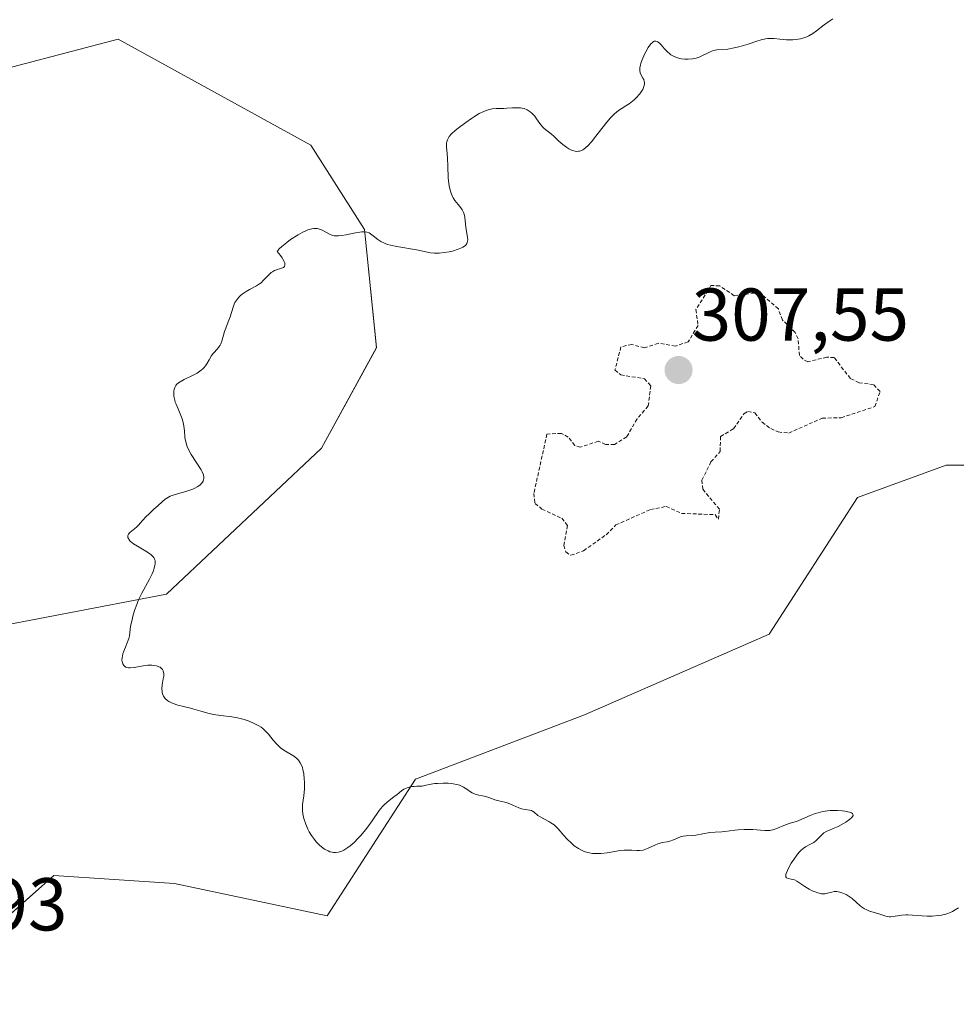
# Model space of a CAD drawing. Units: metres. Extents: x 625541 to 629022, y 4671722 to 4674098.
# Drawn here: x 626995 to 627120, y 4673850 to 4673982 of the extents above; entities that cross this region are included whole.
import ezdxf
from ezdxf.enums import TextEntityAlignment as Align

# ---------------------------------------------------------------- set-up
doc = ezdxf.new("R2010")
doc.units = ezdxf.units.M
doc.header["$MEASUREMENT"] = 0
doc.linetypes.add('TRAZOS', pattern=[0.75, 0.5, -0.25])
for name, color, linetype, lineweight in [('Carátula', 7, 'Continuous', 5), ('Curva de nivel auxiliar', 36, 'TRAZOS', 0), ('Curva de nivel normal', 36, 'Continuous', 0), ('Pastizal CxS', 92, 'Continuous', 0), ('Punto de cota en terreno', 7, 'Continuous', 0), ('Rótulo de punto de cota en terreno', 19, 'Continuous', 0), ('Suelo desnudo', 252, 'Continuous', 0), ('Suelo desnudo CxS', 43, 'Continuous', 0)]:
    doc.layers.add(name, color=color, linetype=linetype, lineweight=lineweight)
doc.styles.add('Arial', font='txt', dxfattribs={"height": 0.2})

# ---------------------------------------------------------------- blocks, each defined once
blk = doc.blocks.new('*U151')
at = {"layer": 'Suelo desnudo CxS', "color": 43, "linetype": 'Continuous', "lineweight": 0}
for points in [[(627170.78, 4673922.59, 303.56), (627119.02, 4673922.59, 305.92), (627107.16, 4673918.27, 306.38), (627095.3, 4673899.93, 305.83), (627070.5, 4673889.15, 305.52), (627047.86, 4673880.52, 305.06), (627036, 4673862.18, 303.98), (627015.51, 4673866.49, 303.72), (626999.34, 4673867.57, 303.52), (626979.93, 4673850.31, 302.89)], [(626986.4, 4673899.93, 303.33), (627014.43, 4673905.33, 305.15), (627035.24, 4673924.89, 305.54), (627042.6, 4673938.36, 305.29), (627041.03, 4673954.22, 304.96), (627033.83, 4673965.51, 304.64), (627007.97, 4673979.76, 304.11), (626987.48, 4673974.37, 303.89)]]:
    blk.add_polyline3d(points, dxfattribs=at)
blk = doc.blocks.new('*U175')
at = {"layer": 'Curva de nivel normal', "color": 36, "linetype": 'Continuous', "lineweight": 0}
blk.add_polyline3d([(627103.82, 4673982.46, 305), (627103.42, 4673982.19, 305), (627102.65, 4673981.64, 305), (627101.63, 4673980.84, 305), (627101.14, 4673980.49, 305), (627100.63, 4673980.19, 305), (627100.36, 4673980.06, 305), (627100.08, 4673979.95, 305), (627099.49, 4673979.79, 305), (627098.87, 4673979.7, 305), (627098.45, 4673979.66, 305), (627097.63, 4673979.66, 305), (627096.74, 4673979.74, 305), (627095.98, 4673979.82, 305), (627095.61, 4673979.84, 305), (627095.06, 4673979.82, 305), (627094.78, 4673979.78, 305), (627094.22, 4673979.66, 305), (627093.66, 4673979.49, 305), (627092.48, 4673979.08, 305), (627091.24, 4673978.71, 305), (627090.62, 4673978.57, 305), (627089.75, 4673978.42, 305), (627088.27, 4673978.29, 305), (627087.82, 4673978.21, 305), (627087.6, 4673978.14, 305), (627087.37, 4673978.05, 305), (627086.91, 4673977.83, 305), (627086.25, 4673977.5, 305), (627085.89, 4673977.34, 305), (627085.51, 4673977.21, 305), (627085.3, 4673977.16, 305), (627085.02, 4673977.11, 305), (627084.43, 4673977.05, 305), (627083.98, 4673977.06, 305), (627083.53, 4673977.12, 305), (627083.3, 4673977.16, 305), (627082.88, 4673977.28, 305), (627082.67, 4673977.36, 305), (627082.38, 4673977.5, 305), (627082.12, 4673977.66, 305), (627081.95, 4673977.78, 305), (627081.65, 4673978.04, 305), (627081.26, 4673978.45, 305), (627080.82, 4673978.97, 305), (627080.62, 4673979.18, 305), (627080.38, 4673979.38, 305), (627080.25, 4673979.44, 305), (627080.07, 4673979.48, 305), (627079.88, 4673979.45, 305), (627079.78, 4673979.41, 305), (627079.58, 4673979.26, 305), (627079.47, 4673979.15, 305), (627079.3, 4673978.95, 305), (627079.06, 4673978.6, 305), (627078.73, 4673978.03, 305), (627078.57, 4673977.71, 305), (627078.25, 4673976.97, 305), (627078.08, 4673976.5, 305), (627078.02, 4673976.27, 305), (627077.96, 4673975.96, 305), (627077.94, 4673975.69, 305), (627077.94, 4673975.52, 305), (627077.99, 4673975.24, 305), (627078.13, 4673974.89, 305), (627078.36, 4673974.5, 305), (627078.46, 4673974.32, 305), (627078.54, 4673974.06, 305), (627078.56, 4673973.93, 305), (627078.56, 4673973.71, 305), (627078.49, 4673973.37, 305), (627078.34, 4673973, 305), (627078.23, 4673972.81, 305), (627077.94, 4673972.4, 305), (627077.46, 4673971.85, 305), (627077.18, 4673971.59, 305), (627076.74, 4673971.23, 305), (627076.52, 4673971.06, 305), (627076.07, 4673970.78, 305), (627075.43, 4673970.4, 305), (627075.1, 4673970.18, 305), (627074.56, 4673969.74, 305), (627074.27, 4673969.46, 305), (627073.96, 4673969.13, 305), (627073.33, 4673968.37, 305), (627072.05, 4673966.72, 305), (627071.46, 4673965.99, 305), (627070.95, 4673965.43, 305), (627070.72, 4673965.22, 305), (627070.43, 4673964.99, 305), (627070.29, 4673964.9, 305), (627070.02, 4673964.77, 305), (627069.84, 4673964.72, 305), (627069.72, 4673964.7, 305), (627069.48, 4673964.68, 305), (627069.28, 4673964.71, 305), (627068.86, 4673964.83, 305), (627068.43, 4673965.03, 305), (627068.15, 4673965.2, 305), (627067.62, 4673965.6, 305), (627067.07, 4673966.08, 305), (627066.41, 4673966.72, 305), (627066.1, 4673966.99, 305), (627065.11, 4673967.74, 305), (627064.87, 4673967.98, 305), (627064.54, 4673968.41, 305), (627064.1, 4673969.07, 305), (627063.84, 4673969.41, 305), (627063.45, 4673969.83, 305), (627063.22, 4673970.01, 305), (627062.84, 4673970.25, 305), (627062.41, 4673970.42, 305), (627062.18, 4673970.48, 305), (627061.93, 4673970.52, 305), (627061.4, 4673970.55, 305), (627060.84, 4673970.53, 305), (627060.09, 4673970.48, 305), (627059.72, 4673970.46, 305), (627058.67, 4673970.43, 305), (627058.14, 4673970.38, 305), (627057.59, 4673970.27, 305), (627057.31, 4673970.18, 305), (627057.01, 4673970.06, 305), (627056.4, 4673969.75, 305), (627055.77, 4673969.38, 305), (627055.36, 4673969.11, 305), (627054.58, 4673968.56, 305), (627053.59, 4673967.82, 305), (627053.19, 4673967.48, 305), (627052.7, 4673967.03, 305), (627052.38, 4673966.67, 305), (627052.26, 4673966.5, 305), (627052.13, 4673966.23, 305), (627052.05, 4673965.95, 305), (627052.03, 4673965.8, 305), (627052.03, 4673965.28, 305), (627052.12, 4673964.37, 305), (627052.16, 4673963.77, 305), (627052.19, 4673962.69, 305), (627052.25, 4673961.13, 305), (627052.32, 4673960.4, 305), (627052.36, 4673960.07, 305), (627052.5, 4673959.48, 305), (627052.67, 4673958.96, 305), (627052.81, 4673958.66, 305), (627052.91, 4673958.47, 305), (627053.14, 4673958.11, 305), (627053.57, 4673957.57, 305), (627053.94, 4673957.1, 305), (627054.11, 4673956.86, 305), (627054.31, 4673956.48, 305), (627054.38, 4673956.28, 305), (627054.47, 4673955.86, 305), (627054.59, 4673954.5, 305), (627054.82, 4673953.2, 305), (627054.85, 4673952.82, 305), (627054.83, 4673952.65, 305), (627054.78, 4673952.45, 305), (627054.73, 4673952.35, 305), (627054.65, 4673952.22, 305), (627054.58, 4673952.13, 305), (627054.41, 4673951.97, 305), (627054.19, 4673951.83, 305), (627054.01, 4673951.74, 305), (627053.59, 4673951.56, 305), (627052.81, 4673951.33, 305), (627052.37, 4673951.22, 305), (627051.69, 4673951.11, 305), (627051.02, 4673951.04, 305), (627050.71, 4673951.03, 305), (627050.41, 4673951.04, 305), (627049.86, 4673951.1, 305), (627048, 4673951.5, 305), (627045.33, 4673951.93, 305), (627044.48, 4673952.12, 305), (627044.1, 4673952.22, 305), (627043.77, 4673952.34, 305), (627043.22, 4673952.59, 305), (627042.79, 4673952.86, 305), (627042.17, 4673953.38, 305), (627041.82, 4673953.65, 305), (627041.63, 4673953.75, 305), (627041.3, 4673953.85, 305), (627040.91, 4673953.89, 305), (627040.67, 4673953.88, 305), (627040.4, 4673953.85, 305), (627039.81, 4673953.76, 305), (627038.54, 4673953.51, 305), (627037.97, 4673953.41, 305), (627037.5, 4673953.36, 305), (627037.3, 4673953.35, 305), (627036.94, 4673953.38, 305), (627036.73, 4673953.43, 305), (627036.31, 4673953.59, 305), (627035.51, 4673954.05, 305), (627035.25, 4673954.17, 305), (627034.85, 4673954.31, 305), (627034.64, 4673954.35, 305), (627034.34, 4673954.36, 305), (627034.19, 4673954.35, 305), (627033.94, 4673954.32, 305), (627033.42, 4673954.16, 305), (627033.03, 4673954, 305), (627032.75, 4673953.86, 305), (627032.13, 4673953.52, 305), (627031.09, 4673952.86, 305), (627030.58, 4673952.49, 305), (627029.9, 4673951.94, 305), (627029.55, 4673951.61, 305), (627029.43, 4673951.46, 305), (627029.3, 4673951.26, 305), (627029.74, 4673950.72, 305), (627029.96, 4673950.41, 305), (627030.07, 4673950.23, 305), (627030.24, 4673949.92, 305), (627030.31, 4673949.73, 305), (627030.34, 4673949.62, 305), (627030.34, 4673949.43, 305), (627030.26, 4673949.24, 305), (627030.16, 4673949.14, 305), (627029.89, 4673949.02, 305), (627028.95, 4673948.7, 305), (627028.66, 4673948.55, 305), (627028.51, 4673948.45, 305), (627028.37, 4673948.33, 305), (627028.09, 4673948.05, 305), (627027.48, 4673947.4, 305), (627027.13, 4673947.08, 305), (627026.93, 4673946.94, 305), (627026.5, 4673946.68, 305), (627025.58, 4673946.18, 305), (627025.14, 4673945.92, 305), (627024.59, 4673945.54, 305), (627024.35, 4673945.32, 305), (627024.02, 4673944.98, 305), (627023.75, 4673944.61, 305), (627023.63, 4673944.41, 305), (627023.53, 4673944.21, 305), (627023.37, 4673943.8, 305), (627022.98, 4673942.5, 305), (627022.74, 4673941.85, 305), (627022.39, 4673940.98, 305), (627022.24, 4673940.55, 305), (627021.88, 4673939.26, 305), (627021.73, 4673938.87, 305), (627021.64, 4673938.69, 305), (627021.53, 4673938.53, 305), (627021.29, 4673938.22, 305), (627020.75, 4673937.63, 305), (627020.5, 4673937.31, 305), (627020.19, 4673936.75, 305), (627019.88, 4673936.21, 305), (627019.69, 4673935.93, 305), (627019.46, 4673935.66, 305), (627019.32, 4673935.53, 305), (627019.09, 4673935.34, 305), (627018.55, 4673934.97, 305), (627017.95, 4673934.64, 305), (627016.82, 4673934.08, 305), (627016.27, 4673933.78, 305), (627016.06, 4673933.64, 305), (627015.81, 4673933.43, 305), (627015.71, 4673933.31, 305), (627015.56, 4673933.04, 305), (627015.47, 4673932.75, 305), (627015.45, 4673932.59, 305), (627015.42, 4673932.32, 305), (627015.45, 4673931.87, 305), (627015.55, 4673931.35, 305), (627015.63, 4673931.07, 305), (627015.74, 4673930.78, 305), (627016, 4673930.15, 305), (627016.37, 4673929.27, 305), (627016.54, 4673928.82, 305), (627016.73, 4673928.16, 305), (627016.79, 4673927.84, 305), (627016.85, 4673927.2, 305), (627016.92, 4673926.34, 305), (627016.99, 4673925.9, 305), (627017.11, 4673925.44, 305), (627017.19, 4673925.2, 305), (627017.35, 4673924.82, 305), (627017.76, 4673924.06, 305), (627019.08, 4673921.98, 305), (627019.22, 4673921.73, 305), (627019.4, 4673921.31, 305), (627019.47, 4673920.98, 305), (627019.46, 4673920.79, 305), (627019.43, 4673920.68, 305), (627019.35, 4673920.47, 305), (627019.13, 4673920.14, 305), (627018.98, 4673919.98, 305), (627018.67, 4673919.74, 305), (627018.25, 4673919.51, 305), (627017.99, 4673919.4, 305), (627017.69, 4673919.29, 305), (627017.02, 4673919.09, 305), (627015.59, 4673918.68, 305), (627014.96, 4673918.45, 305), (627014.7, 4673918.32, 305), (627014.25, 4673918.05, 305), (627013.89, 4673917.76, 305), (627013.27, 4673917.15, 305), (627012.77, 4673916.69, 305), (627012.06, 4673916.06, 305), (627011.72, 4673915.73, 305), (627011.25, 4673915.21, 305), (627010.68, 4673914.56, 305), (627010.41, 4673914.28, 305), (627009.99, 4673913.94, 305), (627009.53, 4673913.56, 305), (627009.37, 4673913.37, 305), (627009.28, 4673913.19, 305), (627009.27, 4673913.09, 305), (627009.28, 4673912.93, 305), (627009.34, 4673912.76, 305), (627009.39, 4673912.67, 305), (627009.53, 4673912.48, 305), (627009.63, 4673912.38, 305), (627009.81, 4673912.23, 305), (627010.02, 4673912.07, 305), (627010.54, 4673911.74, 305), (627011.69, 4673911.07, 305), (627012.18, 4673910.75, 305), (627012.38, 4673910.6, 305), (627012.67, 4673910.31, 305), (627012.75, 4673910.21, 305), (627012.85, 4673910.02, 305), (627012.91, 4673909.82, 305), (627012.93, 4673909.68, 305), (627012.93, 4673909.38, 305), (627012.9, 4673909.2, 305), (627012.8, 4673908.8, 305), (627012.65, 4673908.36, 305), (627012.51, 4673908.03, 305), (627012.16, 4673907.32, 305), (627011.12, 4673905.43, 305), (627010.77, 4673904.71, 305), (627010.6, 4673904.33, 305), (627010.45, 4673903.93, 305), (627010.17, 4673903.14, 305), (627009.94, 4673902.35, 305), (627009.82, 4673901.86, 305), (627009.64, 4673901, 305), (627009.47, 4673899.74, 305), (627009.39, 4673899.36, 305), (627009.32, 4673899.16, 305), (627009.03, 4673898.41, 305), (627008.73, 4673897.68, 305), (627008.6, 4673897.31, 305), (627008.48, 4673896.79, 305), (627008.46, 4673896.48, 305), (627008.48, 4673896.29, 305), (627008.54, 4673896.06, 305), (627008.58, 4673895.96, 305), (627008.71, 4673895.76, 305), (627008.8, 4673895.67, 305), (627009.01, 4673895.54, 305), (627009.13, 4673895.5, 305), (627009.34, 4673895.45, 305), (627009.57, 4673895.44, 305), (627010.1, 4673895.48, 305), (627011.32, 4673895.7, 305), (627011.95, 4673895.78, 305), (627012.5, 4673895.79, 305), (627012.76, 4673895.76, 305), (627013.12, 4673895.69, 305), (627013.44, 4673895.58, 305), (627013.58, 4673895.51, 305), (627013.81, 4673895.32, 305), (627013.9, 4673895.22, 305), (627014, 4673895.03, 305), (627014.06, 4673894.81, 305), (627014.08, 4673894.66, 305), (627014.07, 4673894.31, 305), (627014.02, 4673893.95, 305), (627013.93, 4673893.44, 305), (627013.88, 4673893.18, 305), (627013.83, 4673892.62, 305), (627013.85, 4673892.31, 305), (627013.87, 4673892.16, 305), (627013.93, 4673891.95, 305), (627014.05, 4673891.65, 305), (627014.24, 4673891.38, 305), (627014.35, 4673891.25, 305), (627014.62, 4673891.02, 305), (627014.77, 4673890.92, 305), (627015.03, 4673890.77, 305), (627015.32, 4673890.64, 305), (627015.99, 4673890.42, 305), (627016.71, 4673890.23, 305), (627017.68, 4673890.01, 305), (627018.13, 4673889.9, 305), (627019.04, 4673889.64, 305), (627020.15, 4673889.31, 305), (627020.73, 4673889.18, 305), (627021.73, 4673889.05, 305), (627023.21, 4673888.87, 305), (627023.98, 4673888.73, 305), (627024.51, 4673888.61, 305), (627024.85, 4673888.51, 305), (627025.52, 4673888.28, 305), (627026.22, 4673887.99, 305), (627026.85, 4673887.65, 305), (627027.13, 4673887.47, 305), (627027.37, 4673887.29, 305), (627027.79, 4673886.91, 305), (627028.14, 4673886.52, 305), (627028.74, 4673885.75, 305), (627029.21, 4673885.23, 305), (627029.53, 4673884.91, 305), (627029.76, 4673884.72, 305), (627030.2, 4673884.38, 305), (627031.61, 4673883.53, 305), (627031.98, 4673883.22, 305), (627032.15, 4673883.04, 305), (627032.38, 4673882.71, 305), (627032.58, 4673882.3, 305), (627032.67, 4673882.06, 305), (627032.74, 4673881.79, 305), (627032.86, 4673881.2, 305), (627032.93, 4673880.55, 305), (627032.95, 4673880.1, 305), (627032.94, 4673879.2, 305), (627032.85, 4673878.26, 305), (627032.7, 4673877.12, 305), (627032.67, 4673876.59, 305), (627032.67, 4673876.34, 305), (627032.72, 4673875.86, 305), (627032.81, 4673875.39, 305), (627032.9, 4673875.08, 305), (627033.12, 4673874.46, 305), (627033.41, 4673873.8, 305), (627033.58, 4673873.46, 305), (627033.89, 4673872.93, 305), (627034.28, 4673872.4, 305), (627034.51, 4673872.12, 305), (627034.97, 4673871.64, 305), (627035.24, 4673871.42, 305), (627035.66, 4673871.11, 305), (627036.12, 4673870.87, 305), (627036.36, 4673870.78, 305), (627036.69, 4673870.7, 305), (627036.86, 4673870.68, 305), (627037.13, 4673870.67, 305), (627037.53, 4673870.73, 305), (627037.95, 4673870.86, 305), (627038.23, 4673870.99, 305), (627038.79, 4673871.34, 305), (627039.08, 4673871.55, 305), (627039.63, 4673872.03, 305), (627040.17, 4673872.57, 305), (627040.52, 4673872.94, 305), (627041.15, 4673873.7, 305), (627041.47, 4673874.12, 305), (627042.04, 4673874.92, 305), (627042.98, 4673876.29, 305), (627043.42, 4673876.84, 305), (627043.63, 4673877.07, 305), (627044.08, 4673877.47, 305), (627044.96, 4673878.12, 305), (627045.38, 4673878.45, 305), (627045.95, 4673878.93, 305), (627046.3, 4673879.15, 305), (627046.75, 4673879.35, 305), (627047.02, 4673879.43, 305), (627047.43, 4673879.51, 305), (627047.66, 4673879.54, 305), (627048.05, 4673879.57, 305), (627048.73, 4673879.58, 305), (627049.3, 4673879.72, 305), (627049.69, 4673879.8, 305), (627050.44, 4673879.9, 305), (627050.82, 4673879.94, 305), (627051.54, 4673879.97, 305), (627052.22, 4673879.96, 305), (627052.63, 4673879.92, 305), (627052.9, 4673879.89, 305), (627053.38, 4673879.79, 305), (627053.73, 4673879.69, 305), (627053.93, 4673879.62, 305), (627054.3, 4673879.45, 305), (627054.75, 4673879.17, 305), (627055.23, 4673878.82, 305), (627055.46, 4673878.67, 305), (627055.63, 4673878.58, 305), (627055.99, 4673878.45, 305), (627056.35, 4673878.36, 305), (627056.83, 4673878.27, 305), (627057.06, 4673878.22, 305), (627057.54, 4673878.08, 305), (627058.16, 4673877.85, 305), (627058.5, 4673877.74, 305), (627059.05, 4673877.6, 305), (627059.85, 4673877.4, 305), (627060.27, 4673877.27, 305), (627060.9, 4673877.01, 305), (627061.7, 4673876.66, 305), (627062.07, 4673876.54, 305), (627062.57, 4673876.44, 305), (627063.16, 4673876.36, 305), (627063.41, 4673876.28, 305), (627063.53, 4673876.22, 305), (627063.77, 4673876.06, 305), (627064.27, 4673875.65, 305), (627064.58, 4673875.44, 305), (627065.16, 4673875.12, 305), (627065.73, 4673874.83, 305), (627066.02, 4673874.66, 305), (627066.44, 4673874.37, 305), (627066.63, 4673874.2, 305), (627067.01, 4673873.83, 305), (627067.75, 4673872.95, 305), (627068.17, 4673872.49, 305), (627068.8, 4673871.87, 305), (627069.15, 4673871.58, 305), (627069.71, 4673871.19, 305), (627070.11, 4673870.97, 305), (627070.31, 4673870.88, 305), (627070.63, 4673870.76, 305), (627070.95, 4673870.66, 305), (627071.17, 4673870.61, 305), (627071.61, 4673870.55, 305), (627072.28, 4673870.52, 305), (627072.72, 4673870.54, 305), (627073.58, 4673870.63, 305), (627075.29, 4673870.93, 305), (627075.82, 4673870.99, 305), (627076.08, 4673871, 305), (627076.86, 4673870.98, 305), (627077.54, 4673870.94, 305), (627077.88, 4673870.95, 305), (627078.37, 4673871, 305), (627078.61, 4673871.06, 305), (627079.08, 4673871.23, 305), (627079.95, 4673871.65, 305), (627080.36, 4673871.83, 305), (627080.55, 4673871.89, 305), (627080.93, 4673871.99, 305), (627081.63, 4673872.11, 305), (627081.97, 4673872.19, 305), (627082.47, 4673872.38, 305), (627083.17, 4673872.68, 305), (627083.55, 4673872.8, 305), (627083.75, 4673872.84, 305), (627084.15, 4673872.9, 305), (627085.01, 4673872.96, 305), (627085.44, 4673873, 305), (627087.34, 4673873.34, 305), (627088.03, 4673873.41, 305), (627088.93, 4673873.46, 305), (627089.35, 4673873.49, 305), (627090.68, 4673873.68, 305), (627091.13, 4673873.72, 305), (627091.93, 4673873.76, 305), (627093.09, 4673873.74, 305), (627093.63, 4673873.71, 305), (627094.12, 4673873.66, 305), (627094.7, 4673873.61, 305), (627094.97, 4673873.6, 305), (627095.37, 4673873.62, 305), (627095.57, 4673873.65, 305), (627095.77, 4673873.7, 305), (627096.19, 4673873.84, 305), (627097.48, 4673874.38, 305), (627098.13, 4673874.6, 305), (627098.94, 4673874.83, 305), (627099.29, 4673874.95, 305), (627100.79, 4673875.64, 305), (627101.46, 4673875.89, 305), (627101.85, 4673876, 305), (627102.48, 4673876.15, 305), (627103.13, 4673876.27, 305), (627103.47, 4673876.3, 305), (627103.81, 4673876.32, 305), (627104.47, 4673876.32, 305), (627105.08, 4673876.27, 305), (627105.45, 4673876.22, 305), (627106.05, 4673876.09, 305), (627106.35, 4673875.97, 305), (627106.45, 4673875.9, 305), (627106.53, 4673875.81, 305), (627106.54, 4673875.64, 305), (627106.36, 4673875.36, 305), (627106.08, 4673875.11, 305), (627105.57, 4673874.73, 305), (627105.27, 4673874.55, 305), (627104.56, 4673874.16, 305), (627103.86, 4673873.87, 305), (627103.28, 4673873.64, 305), (627103.01, 4673873.52, 305), (627102.64, 4673873.3, 305), (627102.47, 4673873.17, 305), (627102.17, 4673872.88, 305), (627101.59, 4673872.28, 305), (627101.28, 4673872.02, 305), (627101.1, 4673871.91, 305), (627100.73, 4673871.72, 305), (627100.16, 4673871.42, 305), (627099.85, 4673871.2, 305), (627099.52, 4673870.92, 305), (627099.35, 4673870.75, 305), (627099.09, 4673870.45, 305), (627098.58, 4673869.74, 305), (627098.25, 4673869.24, 305), (627097.89, 4673868.57, 305), (627097.74, 4673868.27, 305), (627097.59, 4673867.87, 305), (627097.54, 4673867.7, 305), (627097.52, 4673867.51, 305), (627097.53, 4673867.4, 305), (627097.61, 4673867.26, 305), (627097.83, 4673867.16, 305), (627098.26, 4673867.1, 305), (627098.49, 4673867.05, 305), (627098.67, 4673866.99, 305), (627099, 4673866.82, 305), (627100.06, 4673866.09, 305), (627100.66, 4673865.73, 305), (627101.07, 4673865.53, 305), (627101.34, 4673865.42, 305), (627101.84, 4673865.24, 305), (627102.31, 4673865.14, 305), (627102.59, 4673865.13, 305), (627102.77, 4673865.14, 305), (627103.12, 4673865.21, 305), (627103.7, 4673865.36, 305), (627104.03, 4673865.42, 305), (627104.38, 4673865.43, 305), (627104.57, 4673865.41, 305), (627104.77, 4673865.37, 305), (627105.18, 4673865.23, 305), (627105.61, 4673865.02, 305), (627105.89, 4673864.86, 305), (627106.43, 4673864.48, 305), (627106.98, 4673864, 305), (627107.44, 4673863.58, 305), (627107.69, 4673863.38, 305), (627108.09, 4673863.12, 305), (627108.3, 4673863.01, 305), (627108.77, 4673862.82, 305), (627109.24, 4673862.67, 305), (627110.14, 4673862.41, 305), (627110.94, 4673862.15, 305), (627111.14, 4673862.09, 305), (627111.45, 4673862.05, 305), (627111.62, 4673862.04, 305), (627112.18, 4673862.11, 305), (627113.09, 4673862.27, 305), (627113.62, 4673862.31, 305), (627113.91, 4673862.31, 305), (627114.51, 4673862.28, 305), (627115.82, 4673862.17, 305), (627116.49, 4673862.14, 305), (627117.16, 4673862.14, 305), (627118.02, 4673862.22, 305), (627118.42, 4673862.28, 305), (627118.98, 4673862.41, 305), (627119.24, 4673862.48, 305), (627119.47, 4673862.57, 305), (627119.89, 4673862.76, 305), (627120.26, 4673862.97, 305), (627120.71, 4673863.26, 305)], dxfattribs=at)
blk = doc.blocks.new('5PATER')
at = {"layer": 'Carátula', "linetype": 'Continuous', "lineweight": 5}
h = blk.add_hatch(color=250, dxfattribs=at)
edge = h.paths.add_edge_path()
edge.add_ellipse((0, 0.01), major_axis=(-1.33, -1.34), ratio=0.999422, start_angle=0, end_angle=360)

msp = doc.modelspace()

# ---------------------------------------------------------------- linework, layer by layer
at = {"layer": 'Curva de nivel auxiliar', "color": 36, "linetype": 'TRAZOS', "lineweight": 0}
msp.add_polyline3d([(627068.69, 4673910.53, 307.5), (627070.4, 4673911.13, 307.5), (627073.43, 4673913.29, 307.5), (627074.72, 4673914.59, 307.5), (627079.37, 4673916.66, 307.5), (627081.48, 4673917.08, 307.5), (627083.54, 4673916.14, 307.5), (627088.05, 4673915.98, 307.5), (627088.48, 4673915.36, 307.5), (627088.62, 4673916.7, 307.5), (627086.39, 4673919.38, 307.5), (627086.28, 4673920.61, 307.5), (627087.49, 4673923.06, 307.5), (627088.73, 4673924.46, 307.5), (627088.76, 4673926.45, 307.5), (627090.52, 4673927.5, 307.5), (627091.91, 4673929.49, 307.5), (627092.43, 4673929.8, 307.5), (627093.36, 4673929.62, 307.5), (627094.35, 4673928.36, 307.5), (627095.5, 4673927.51, 307.5), (627096.51, 4673927.06, 307.5), (627097.91, 4673926.92, 307.5), (627102.41, 4673928.91, 307.5), (627104.95, 4673928.98, 307.5), (627109.48, 4673930.47, 307.5), (627110.18, 4673932.49, 307.5), (627109.31, 4673933.39, 307.5), (627107.36, 4673933.67, 307.5), (627106.19, 4673934.23, 307.5), (627104.03, 4673937.03, 307.5), (627103.04, 4673937.1, 307.5), (627100.49, 4673936.48, 307.5), (627099.84, 4673936.81, 307.5), (627099.35, 4673937.33, 307.5), (627099.18, 4673939.55, 307.5), (627098.79, 4673940.41, 307.5), (627097.1, 4673942.07, 307.5), (627096.53, 4673943.56, 307.5), (627094.39, 4673945.42, 307.5), (627093.33, 4673945.66, 307.5), (627090.62, 4673945.33, 307.5), (627088.66, 4673946.66, 307.5), (627087.49, 4673946.7, 307.5), (627085.46, 4673943.49, 307.5), (627085.75, 4673941.35, 307.5), (627084.43, 4673939.14, 307.5), (627082.73, 4673938.59, 307.5), (627080.41, 4673938.96, 307.5), (627078.55, 4673938.34, 307.5), (627076.87, 4673938.8, 307.5), (627075.41, 4673938.49, 307.5), (627074.61, 4673935.38, 307.5), (627075.39, 4673934.72, 307.5), (627078.56, 4673934.19, 307.5), (627079.41, 4673933.26, 307.5), (627079.08, 4673930.55, 307.5), (627077.58, 4673928.82, 307.5), (627076.18, 4673926.41, 307.5), (627074.54, 4673925.37, 307.5), (627073.34, 4673925.39, 307.5), (627072.36, 4673925.83, 307.5), (627069.99, 4673925.04, 307.5), (627069.23, 4673925.26, 307.5), (627068.34, 4673926.37, 307.5), (627067.42, 4673926.88, 307.5), (627065.49, 4673926.77, 307.5), (627063.72, 4673918.82, 307.5), (627063.89, 4673917.48, 307.5), (627064.81, 4673916.72, 307.5), (627067.47, 4673915.49, 307.5), (627068.24, 4673914.54, 307.5), (627067.75, 4673911.86, 307.5), (627068.02, 4673910.97, 307.5), (627068.69, 4673910.53, 307.5)], dxfattribs=at)
at = {"layer": 'Pastizal CxS', "color": 92, "linetype": 'Continuous', "lineweight": 0}
for points in [[(626987.48, 4673974.37, 303.89), (627007.97, 4673979.76, 304.11), (627033.83, 4673965.51, 304.64), (627041.03, 4673954.22, 304.96), (627042.6, 4673938.36, 305.29), (627035.24, 4673924.89, 305.54), (627014.43, 4673905.33, 305.15), (626986.4, 4673899.93, 303.33)], [(626986.4, 4673899.93, 303.33), (627014.43, 4673905.33, 305.15), (627035.24, 4673924.89, 305.54), (627042.6, 4673938.37, 305.29), (627041.03, 4673954.22, 304.96), (627033.83, 4673965.51, 304.64), (627007.96, 4673979.76, 304.11), (626987.48, 4673974.37, 303.89)], [(626979.93, 4673850.31, 302.89), (626999.34, 4673867.57, 303.52), (627015.51, 4673866.49, 303.72), (627036, 4673862.18, 303.98), (627047.86, 4673880.52, 305.06), (627070.5, 4673889.15, 305.52), (627095.3, 4673899.93, 305.83), (627107.16, 4673918.27, 306.38), (627119.02, 4673922.59, 305.92), (627170.78, 4673922.59, 303.56)], [(627170.78, 4673922.59, 303.56), (627119.02, 4673922.59, 305.92), (627107.16, 4673918.27, 306.38), (627095.3, 4673899.93, 305.83), (627070.5, 4673889.15, 305.52), (627047.86, 4673880.52, 305.06), (627036, 4673862.18, 303.98), (627015.51, 4673866.49, 303.72), (626999.34, 4673867.57, 303.52), (626993.25, 4673862.16, 303.19)]]:
    msp.add_polyline3d(points, dxfattribs=at)
at = {"layer": 'Suelo desnudo', "color": 252, "linetype": 'Continuous', "lineweight": 0}
for points in [[(626986.4, 4673899.93, 303.33), (627014.43, 4673905.33, 305.15), (627035.24, 4673924.89, 305.54), (627042.6, 4673938.37, 305.29), (627041.03, 4673954.22, 304.96), (627033.83, 4673965.51, 304.64), (627007.96, 4673979.76, 304.11), (626987.48, 4673974.37, 303.89)], [(627170.78, 4673922.59, 303.56), (627119.02, 4673922.59, 305.92), (627107.16, 4673918.27, 306.38), (627095.3, 4673899.93, 305.83), (627070.5, 4673889.15, 305.52), (627047.86, 4673880.52, 305.06), (627036, 4673862.18, 303.98), (627015.51, 4673866.49, 303.72), (626999.34, 4673867.57, 303.52), (626993.25, 4673862.16, 303.19)]]:
    msp.add_polyline3d(points, dxfattribs=at)

# ---------------------------------------------------------------- block references
at = {"layer": 'Curva de nivel normal', "color": 36, "linetype": 'Continuous', "lineweight": 0}
msp.add_blockref('*U175', (0, 0), dxfattribs=at)
at = {"layer": 'Punto de cota en terreno', "linetype": 'Continuous', "lineweight": 0}
msp.add_blockref('5PATER', (627083.14, 4673935.36, 307.55), dxfattribs=at)
at = {"layer": 'Suelo desnudo CxS', "color": 43, "linetype": 'Continuous', "lineweight": 0}
msp.add_blockref('*U151', (0, 0), dxfattribs=at)

# ---------------------------------------------------------------- texts
at = {"layer": 'Rótulo de punto de cota en terreno', "color": 19, "linetype": 'Continuous', "lineweight": 0, "style": 'Arial'}
for s, p in [('307,55', (627084.9, 4673937.12)), ('302,93', (626972.01, 4673858.03))]:
    msp.add_text(s, height=7, dxfattribs=at).set_placement(p, align=Align.BOTTOM_LEFT)

doc.saveas('drawing.dxf')
